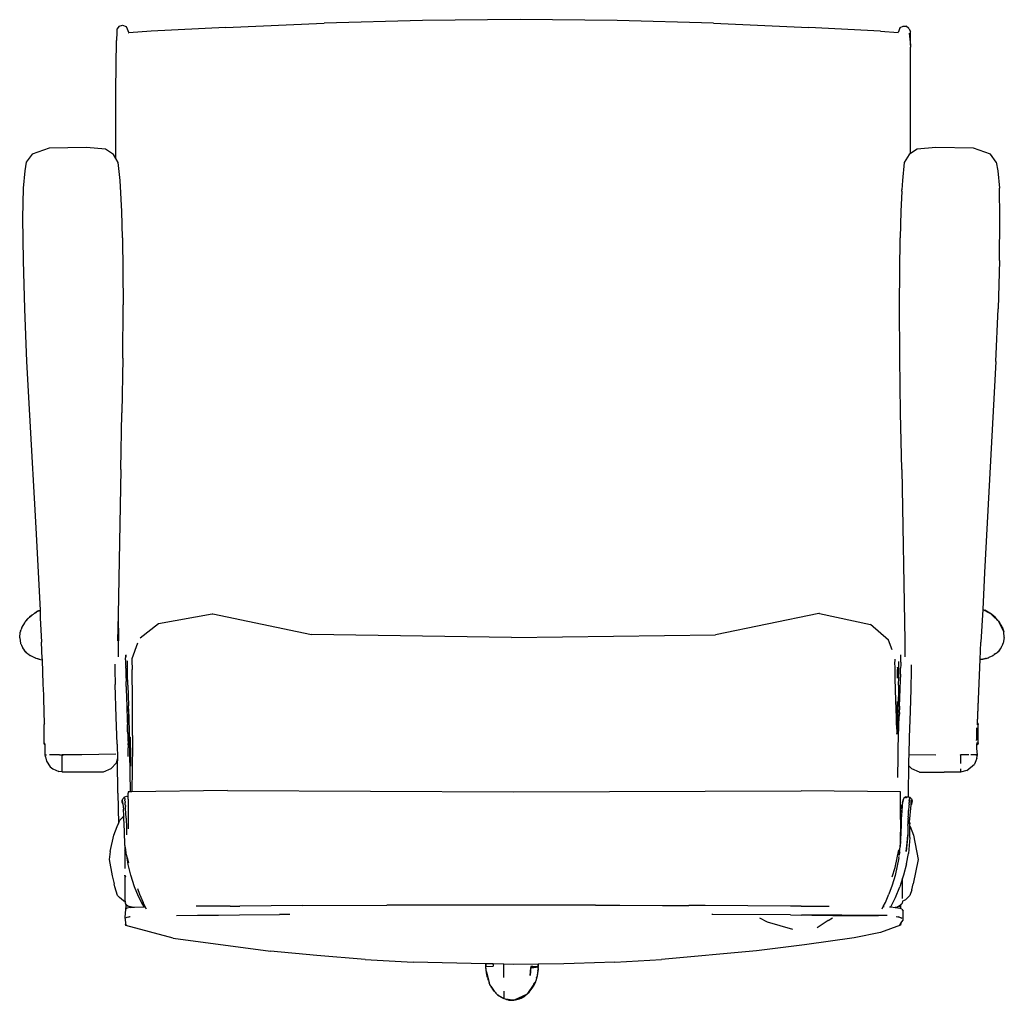
# Model space of a CAD drawing. Units: inches. Extents: x 118 to 484, y 130 to 345.
# Drawn here: x 242 to 269, y 221 to 248 of the extents above; entities that cross this region are included whole.
import ezdxf

# ---------------------------------------------------------------- set-up
doc = ezdxf.new("R2010")
doc.units = ezdxf.units.IN
doc.header["$MEASUREMENT"] = 0
doc.layers.add('Edges', color=7, linetype='Continuous')

# ---------------------------------------------------------------- blocks, each defined once
blk = doc.blocks.new('10 Seater Conference Table pl')
at = {"layer": 'Edges'}
for p, q in [((247.539, 139.156), (250.234, 139.27)), ((252.921, 139.343), (250.234, 139.27)), ((255.595, 139.367), (252.921, 139.343)), ((258.246, 139.341), (255.595, 139.367)), ((260.88, 139.267), (258.246, 139.341)), ((260.88, 139.267), (263.495, 139.155)), ((244.562, 139.023), (244.56, 138.796)), ((244.569, 139.111), (244.562, 139.023)), ((244.633, 139.185), (244.569, 139.111)), ((244.633, 139.185), (244.723, 139.212)), ((244.723, 139.212), (244.817, 139.179)), ((244.817, 139.179), (244.894, 139.011)), ((244.887, 139.011), (244.894, 139.011)), ((245.503, 139.05), (244.894, 139.011)), ((247.539, 139.156), (245.503, 139.05)), ((265.448, 139.05), (263.495, 139.155)), ((265.448, 139.05), (265.93, 139.019)), ((265.98, 139.136), (265.93, 139.019)), ((265.93, 139.019), (265.932, 139.019)), ((265.98, 139.136), (265.991, 139.156)), ((265.991, 139.156), (266.067, 139.193)), ((266.067, 139.193), (266.155, 139.185)), ((266.23, 139.128), (266.155, 139.185)), ((266.23, 139.128), (266.267, 139.047)), ((266.234, 138.994), (266.272, 138.673)), ((266.272, 138.673), (266.267, 139.047)), ((244.539, 137.433), (244.56, 138.796)), ((266.272, 138.673), (266.272, 138.614)), ((266.274, 138.6), (266.272, 138.614)), ((266.272, 138.594), (266.274, 138.6)), ((266.273, 135.702), (266.272, 138.594)), ((244.539, 135.569), (244.539, 137.433)), ((242.716, 135.851), (242.249, 135.689)), ((243.739, 135.869), (242.716, 135.851)), ((244.257, 135.823), (243.739, 135.869)), ((244.474, 135.675), (244.257, 135.823)), ((266.45, 135.823), (266.273, 135.702)), ((266.968, 135.869), (266.45, 135.823)), ((267.991, 135.851), (266.968, 135.869)), ((268.459, 135.689), (267.991, 135.851)), ((242.091, 135.473), (242.046, 135.234)), ((242.249, 135.689), (242.091, 135.473)), ((244.539, 135.569), (244.474, 135.675)), ((244.606, 135.458), (244.539, 135.569)), ((244.658, 134.971), (244.606, 135.458)), ((266.101, 135.458), (266.049, 134.971)), ((266.233, 135.675), (266.101, 135.458)), ((266.273, 135.702), (266.233, 135.675)), ((268.616, 135.473), (268.459, 135.689)), ((268.616, 135.473), (268.662, 135.234)), ((242.046, 135.234), (242.006, 134.762)), ((268.662, 135.234), (268.701, 134.762)), ((244.702, 134.117), (244.658, 134.971)), ((266.049, 134.971), (266.035, 134.714)), ((242.006, 134.762), (241.99, 133.936)), ((266.034, 134.672), (266.005, 134.117)), ((266.034, 134.672), (266.035, 134.714)), ((268.718, 133.936), (268.701, 134.762)), ((244.719, 133.402), (244.702, 134.117)), ((266.005, 134.117), (265.988, 133.402)), ((241.99, 133.936), (242.001, 132.781)), ((268.706, 132.781), (268.718, 133.936)), ((244.719, 133.402), (244.738, 131.563)), ((265.97, 131.563), (265.988, 133.402)), ((242.001, 132.781), (242.041, 131.455)), ((268.706, 132.781), (268.667, 131.455)), ((242.041, 131.455), (242.1, 130.02)), ((244.728, 130.106), (244.738, 131.563)), ((265.979, 130.106), (265.97, 131.563)), ((268.607, 130.02), (268.667, 131.455)), ((244.728, 130.106), (244.706, 128.617)), ((266.001, 128.617), (265.979, 130.106)), ((242.1, 130.02), (242.174, 128.548)), ((268.607, 130.02), (268.299, 124.241)), ((242.174, 128.548), (242.348, 125.463)), ((244.674, 127.063), (244.706, 128.617)), ((266.033, 127.063), (266.001, 128.617)), ((244.674, 127.063), (244.6, 123.087)), ((266.033, 127.063), (266.12, 122.377)), ((242.348, 125.463), (242.465, 123.214)), ((268.299, 124.241), (268.245, 123.237)), ((242.181, 123.025), (242.253, 123.085)), ((242.228, 123.069), (242.181, 123.025)), ((242.253, 123.085), (242.228, 123.069)), ((242.253, 123.085), (242.283, 123.11)), ((242.306, 123.124), (242.283, 123.11)), ((242.306, 123.124), (242.339, 123.144)), ((242.306, 123.124), (242.316, 123.133)), ((242.316, 123.133), (242.359, 123.157)), ((242.339, 123.144), (242.316, 123.133)), ((242.343, 123.146), (242.339, 123.144)), ((242.343, 123.146), (242.357, 123.154)), ((242.359, 123.157), (242.357, 123.154)), ((242.364, 123.159), (242.359, 123.157)), ((242.364, 123.159), (242.424, 123.195)), ((242.403, 123.184), (242.364, 123.159)), ((242.424, 123.195), (242.403, 123.184)), ((242.433, 123.2), (242.424, 123.195)), ((242.465, 123.204), (242.432, 123.188)), ((242.433, 123.2), (242.448, 123.206)), ((242.448, 123.206), (242.465, 123.214)), ((242.448, 123.206), (242.465, 123.213)), ((242.465, 123.214), (242.465, 123.213)), ((242.465, 123.213), (242.465, 123.204)), ((242.465, 123.204), (242.474, 123.001)), ((244.6, 123.087), (244.587, 122.377)), ((244.6, 123.087), (244.61, 122.377)), ((245.706, 122.853), (247.175, 123.115)), ((247.175, 123.115), (247.192, 123.118)), ((247.192, 123.118), (249.888, 122.545)), ((263.763, 123.128), (260.939, 122.538)), ((263.78, 123.125), (263.763, 123.128)), ((263.78, 123.125), (265.175, 122.824)), ((268.245, 123.229), (268.197, 122.341)), ((268.245, 123.237), (268.3, 123.215)), ((268.245, 123.237), (268.245, 123.233)), ((268.245, 123.233), (268.439, 123.135)), ((268.245, 123.233), (268.245, 123.229)), ((268.245, 123.229), (268.246, 123.228)), ((268.439, 123.135), (268.3, 123.215)), ((268.439, 123.135), (268.441, 123.133)), ((268.439, 123.135), (268.44, 123.134)), ((268.447, 123.13), (268.44, 123.134)), ((268.447, 123.13), (268.452, 123.126)), ((268.455, 123.123), (268.452, 123.126)), ((268.557, 123.026), (268.455, 123.123)), ((268.583, 123.021), (268.455, 123.123)), ((242.038, 122.866), (241.972, 122.75)), ((242.038, 122.866), (242.04, 122.868)), ((242.04, 122.868), (242.056, 122.89)), ((242.056, 122.89), (242.082, 122.92)), ((242.056, 122.89), (242.07, 122.909)), ((242.07, 122.909), (242.128, 122.977)), ((242.07, 122.909), (242.082, 122.92)), ((242.082, 122.92), (242.089, 122.927)), ((242.089, 122.927), (242.143, 122.991)), ((242.143, 122.991), (242.128, 122.977)), ((242.143, 122.991), (242.152, 123.002)), ((242.152, 123.002), (242.181, 123.025)), ((242.476, 123.002), (242.474, 123.001)), ((242.474, 123.001), (242.51, 122.341)), ((245.208, 122.457), (245.706, 122.853)), ((265.669, 122.394), (265.175, 122.824)), ((268.557, 123.026), (268.645, 122.948)), ((268.661, 122.933), (268.583, 123.021)), ((268.645, 122.948), (268.583, 123.021)), ((268.647, 122.946), (268.645, 122.948)), ((268.647, 122.946), (268.661, 122.933)), ((268.662, 122.932), (268.661, 122.933)), ((268.662, 122.932), (268.67, 122.925)), ((268.67, 122.925), (268.672, 122.921)), ((268.682, 122.91), (268.672, 122.921)), ((268.672, 122.921), (268.678, 122.909)), ((268.706, 122.876), (268.678, 122.909)), ((268.678, 122.909), (268.821, 122.621)), ((268.682, 122.91), (268.706, 122.876)), ((268.775, 122.756), (268.706, 122.876)), ((268.706, 122.876), (268.821, 122.621)), ((241.91, 122.455), (241.925, 122.615)), ((241.929, 122.628), (241.925, 122.615)), ((241.933, 122.64), (241.929, 122.631)), ((241.929, 122.628), (241.929, 122.631)), ((241.933, 122.64), (241.951, 122.689)), ((241.972, 122.75), (241.951, 122.69)), ((241.951, 122.69), (241.951, 122.689)), ((255.355, 122.468), (249.888, 122.545)), ((255.355, 122.468), (260.939, 122.538)), ((268.775, 122.756), (268.821, 122.621)), ((268.821, 122.621), (268.821, 122.62)), ((268.821, 122.62), (268.822, 122.618)), ((268.837, 122.465), (268.822, 122.618)), ((241.91, 122.455), (241.936, 122.3)), ((241.936, 122.3), (241.938, 122.292)), ((241.938, 122.292), (241.957, 122.255)), ((241.957, 122.255), (241.991, 122.181)), ((241.957, 122.255), (242.008, 122.16)), ((242.528, 121.883), (242.51, 122.341)), ((244.609, 122.014), (244.61, 122.377)), ((244.982, 121.891), (245.141, 122.323)), ((265.767, 122.131), (265.669, 122.394)), ((266.12, 122.377), (266.117, 122.044)), ((268.178, 121.865), (268.197, 122.341)), ((268.778, 122.245), (268.784, 122.255)), ((268.784, 122.255), (268.809, 122.309)), ((268.837, 122.465), (268.809, 122.309)), ((242.008, 122.16), (241.991, 122.181)), ((242.008, 122.16), (242.015, 122.146)), ((242.015, 122.146), (242.035, 122.125)), ((242.035, 122.125), (242.044, 122.113)), ((242.079, 122.07), (242.044, 122.113)), ((242.044, 122.113), (242.09, 122.063)), ((242.09, 122.063), (242.079, 122.07)), ((242.079, 122.07), (242.109, 122.041)), ((242.109, 122.041), (242.09, 122.063)), ((242.124, 122.029), (242.109, 122.041)), ((242.124, 122.029), (242.146, 122.014)), ((242.152, 122.006), (242.146, 122.014)), ((242.146, 122.014), (242.16, 122.004)), ((242.16, 122.004), (242.152, 122.006)), ((242.169, 121.999), (242.152, 122.006)), ((242.16, 122.004), (242.169, 121.999)), ((242.171, 121.997), (242.169, 121.999)), ((242.172, 121.997), (242.171, 121.997)), ((242.172, 121.997), (242.2, 121.974)), ((242.172, 121.997), (242.219, 121.965)), ((244.609, 121.937), (244.609, 122.014)), ((244.809, 121.989), (244.808, 121.929)), ((244.808, 121.929), (244.811, 121.986)), ((244.81, 121.995), (244.809, 121.989)), ((266, 121.994), (266.001, 121.989)), ((266.001, 121.989), (266.002, 121.969)), ((266.117, 122.044), (266.116, 121.941)), ((268.543, 121.985), (268.52, 121.975)), ((268.543, 121.985), (268.533, 121.977)), ((268.533, 121.977), (268.545, 121.983)), ((268.545, 121.985), (268.543, 121.985)), ((268.549, 121.987), (268.545, 121.985)), ((268.545, 121.985), (268.545, 121.983)), ((268.549, 121.987), (268.554, 121.993)), ((268.554, 121.993), (268.556, 121.993)), ((268.562, 121.998), (268.556, 121.993)), ((268.607, 122.029), (268.562, 121.998)), ((268.607, 122.029), (268.621, 122.037)), ((268.633, 122.047), (268.621, 122.037)), ((268.633, 122.047), (268.639, 122.054)), ((268.639, 122.054), (268.701, 122.123)), ((268.639, 122.054), (268.666, 122.078)), ((268.701, 122.123), (268.666, 122.078)), ((268.701, 122.123), (268.738, 122.164)), ((268.738, 122.164), (268.745, 122.178)), ((268.745, 122.178), (268.778, 122.245)), ((268.754, 122.19), (268.745, 122.178)), ((268.754, 122.19), (268.778, 122.245)), ((268.778, 122.245), (268.791, 122.245)), ((242.2, 121.974), (242.219, 121.965)), ((242.219, 121.965), (242.236, 121.954)), ((242.345, 121.905), (242.236, 121.954)), ((242.349, 121.903), (242.345, 121.905)), ((242.349, 121.903), (242.352, 121.902)), ((242.352, 121.902), (242.353, 121.902)), ((242.353, 121.902), (242.361, 121.9)), ((242.361, 121.9), (242.393, 121.889)), ((242.361, 121.9), (242.405, 121.889)), ((242.393, 121.889), (242.405, 121.889)), ((242.407, 121.888), (242.405, 121.889)), ((242.405, 121.889), (242.406, 121.888)), ((242.406, 121.888), (242.407, 121.888)), ((242.407, 121.888), (242.408, 121.888)), ((242.408, 121.888), (242.41, 121.886)), ((242.41, 121.886), (242.411, 121.886)), ((242.411, 121.886), (242.428, 121.878)), ((242.419, 121.885), (242.411, 121.886)), ((242.419, 121.885), (242.421, 121.885)), ((242.421, 121.885), (242.428, 121.878)), ((242.421, 121.885), (242.443, 121.879)), ((242.443, 121.879), (242.428, 121.878)), ((242.444, 121.879), (242.443, 121.879)), ((242.444, 121.879), (242.518, 121.86)), ((242.518, 121.86), (242.524, 121.86)), ((242.528, 121.883), (242.52, 121.882)), ((242.525, 121.875), (242.52, 121.877)), ((242.52, 121.876), (242.525, 121.875)), ((242.524, 121.86), (242.526, 121.859)), ((242.529, 121.876), (242.525, 121.875)), ((242.526, 121.859), (242.529, 121.858)), ((242.529, 121.876), (242.528, 121.883)), ((242.529, 121.858), (242.529, 121.876)), ((242.556, 121.192), (242.529, 121.858)), ((244.511, 121.742), (244.511, 121.584)), ((244.806, 121.855), (244.807, 121.91)), ((244.806, 121.855), (244.807, 121.719)), ((244.807, 121.91), (244.808, 121.929)), ((244.807, 121.719), (244.808, 121.67)), ((244.858, 121.754), (244.853, 121.744)), ((244.853, 121.744), (244.853, 121.742)), ((244.858, 121.754), (244.862, 121.833)), ((244.859, 121.552), (244.858, 121.754)), ((244.978, 121.881), (244.982, 121.891)), ((244.978, 121.881), (244.978, 121.879)), ((244.978, 121.879), (244.98, 121.772)), ((244.98, 121.772), (244.982, 121.656)), ((265.847, 121.772), (265.848, 121.836)), ((265.848, 121.644), (265.847, 121.772)), ((265.848, 121.836), (265.851, 121.874)), ((265.951, 121.799), (265.947, 121.815)), ((265.95, 121.578), (265.951, 121.799)), ((266.003, 121.719), (266.001, 121.625)), ((266.003, 121.954), (266.002, 121.969)), ((266.004, 121.793), (266.003, 121.954)), ((266.004, 121.793), (266.003, 121.719)), ((266.299, 121.584), (266.299, 121.716)), ((268.107, 120.126), (268.178, 121.865)), ((268.226, 121.869), (268.178, 121.865)), ((268.229, 121.869), (268.226, 121.869)), ((268.232, 121.87), (268.229, 121.869)), ((268.246, 121.873), (268.232, 121.87)), ((268.343, 121.894), (268.246, 121.873)), ((268.246, 121.873), (268.32, 121.892)), ((268.32, 121.892), (268.391, 121.91)), ((268.343, 121.894), (268.32, 121.892)), ((268.343, 121.894), (268.391, 121.91)), ((268.395, 121.911), (268.391, 121.91)), ((268.395, 121.911), (268.4, 121.914)), ((268.4, 121.914), (268.402, 121.915)), ((268.402, 121.915), (268.404, 121.916)), ((268.404, 121.916), (268.409, 121.917)), ((268.42, 121.925), (268.409, 121.917)), ((268.42, 121.925), (268.532, 121.977)), ((268.42, 121.925), (268.516, 121.966)), ((268.532, 121.977), (268.516, 121.966)), ((268.533, 121.977), (268.532, 121.977)), ((244.511, 121.584), (244.519, 121.18)), ((244.808, 121.631), (244.808, 121.67)), ((244.808, 121.631), (244.813, 121.432)), ((244.86, 121.477), (244.859, 121.552)), ((244.866, 121.161), (244.86, 121.477)), ((244.982, 121.656), (244.983, 121.595)), ((244.991, 120.743), (244.983, 121.595)), ((265.849, 121.478), (265.848, 121.644)), ((265.851, 121.343), (265.849, 121.478)), ((265.917, 121.644), (265.918, 121.651)), ((265.917, 121.644), (265.918, 121.592)), ((265.917, 121.355), (265.918, 121.501)), ((265.918, 121.651), (265.918, 121.657)), ((265.918, 121.501), (265.918, 121.592)), ((265.949, 121.383), (265.95, 121.578)), ((265.998, 121.46), (266, 121.536)), ((265.998, 121.46), (265.998, 121.428)), ((266, 121.536), (266.001, 121.625)), ((266.288, 121.058), (266.299, 121.584)), ((242.568, 120.895), (242.556, 121.192)), ((244.547, 120.289), (244.519, 121.18)), ((244.812, 121.431), (244.813, 121.432)), ((244.812, 121.431), (244.812, 121.428)), ((244.812, 121.428), (244.817, 121.26)), ((244.819, 121.19), (244.817, 121.26)), ((244.82, 121.131), (244.819, 121.19)), ((265.868, 120.743), (265.851, 121.343)), ((265.944, 121.161), (265.949, 121.383)), ((265.988, 121.054), (265.995, 121.313)), ((265.995, 121.313), (265.997, 121.385)), ((265.998, 121.428), (265.997, 121.385)), ((244.82, 121.131), (244.822, 121.054)), ((244.822, 121.054), (244.837, 120.586)), ((244.866, 121.161), (244.883, 120.598)), ((265.942, 120.983), (265.902, 119.906)), ((265.944, 121.161), (265.942, 120.983)), ((265.973, 120.586), (265.988, 121.054)), ((266.269, 120.456), (266.288, 121.058)), ((242.572, 120.789), (242.568, 120.895)), ((242.591, 120.103), (242.572, 120.789)), ((244.998, 119.783), (244.991, 120.743)), ((265.884, 120.277), (265.868, 120.743)), ((265.906, 120.714), (265.893, 120.103)), ((268.107, 120.126), (268.127, 120.789)), ((244.837, 120.586), (244.852, 120.19)), ((244.916, 119.611), (244.883, 120.598)), ((244.883, 120.517), (244.916, 119.611)), ((265.967, 120.418), (265.963, 120.311)), ((265.967, 120.418), (265.969, 120.493)), ((265.973, 120.586), (265.969, 120.493)), ((266.242, 119.73), (266.269, 120.456)), ((242.591, 120.103), (242.582, 120.089)), ((242.593, 120.105), (242.591, 120.103)), ((244.574, 119.553), (244.547, 120.289)), ((244.852, 120.188), (244.852, 120.19)), ((244.852, 120.188), (244.855, 120.083)), ((265.892, 120.07), (265.884, 120.277)), ((265.892, 120.07), (265.893, 120.103)), ((265.953, 120.05), (265.963, 120.307)), ((265.963, 120.307), (265.963, 120.311)), ((268.106, 120.077), (268.107, 120.126)), ((268.11, 120.124), (268.107, 120.126)), ((268.121, 120.108), (268.11, 120.124)), ((268.119, 120.104), (268.125, 120.089)), ((268.125, 120.089), (268.121, 120.108)), ((242.582, 119.586), (242.582, 120.089)), ((244.855, 120.083), (244.856, 120.082)), ((244.857, 120.05), (244.855, 120.083)), ((244.862, 119.904), (244.857, 120.05)), ((244.864, 119.846), (244.862, 119.904)), ((244.864, 119.844), (244.864, 119.846)), ((244.864, 119.844), (244.87, 119.679)), ((265.892, 120.07), (265.9, 119.843)), ((265.902, 119.906), (265.9, 119.843)), ((265.902, 119.81), (265.9, 119.843)), ((265.935, 119.452), (265.953, 120.05)), ((268.075, 119.997), (268.075, 119.68)), ((268.106, 120.075), (268.106, 120.077)), ((268.125, 119.586), (268.125, 120.089)), ((242.582, 119.568), (242.582, 119.586)), ((242.582, 119.586), (242.586, 119.567)), ((242.582, 119.568), (242.586, 119.549)), ((242.593, 119.542), (242.582, 119.568)), ((242.593, 119.542), (242.586, 119.567)), ((242.587, 119.567), (242.593, 119.542)), ((242.606, 119.53), (242.605, 119.557)), ((244.87, 119.679), (244.872, 119.571)), ((244.872, 119.569), (244.872, 119.571)), ((244.873, 119.529), (244.872, 119.569)), ((244.926, 119.312), (244.916, 119.611)), ((244.935, 119.745), (244.944, 119.168)), ((244.944, 119.356), (244.935, 119.745)), ((244.998, 119.783), (244.997, 119.524)), ((266.231, 119.271), (266.242, 119.73)), ((268.075, 119.68), (268.074, 119.665)), ((268.075, 119.647), (268.074, 119.665)), ((268.089, 119.538), (268.091, 119.596)), ((268.089, 119.538), (268.125, 119.586)), ((268.125, 119.568), (268.089, 119.532)), ((268.121, 119.549), (268.125, 119.568)), ((268.125, 119.586), (268.125, 119.568)), ((242.586, 119.549), (242.593, 119.542)), ((242.594, 119.54), (242.593, 119.542)), ((242.597, 119.533), (242.594, 119.54)), ((242.594, 119.54), (242.606, 119.53)), ((242.606, 119.53), (242.597, 119.533)), ((242.608, 119.255), (242.606, 119.53)), ((244.574, 119.553), (244.582, 119.146)), ((244.873, 119.529), (244.875, 119.452)), ((244.879, 119.213), (244.875, 119.452)), ((244.942, 118.244), (244.926, 119.312)), ((244.944, 119.168), (244.944, 119.356)), ((244.997, 119.524), (244.978, 118.244)), ((265.931, 119.213), (265.935, 119.452)), ((268.086, 119.432), (268.089, 119.528)), ((268.099, 119.255), (268.086, 119.432)), ((268.089, 119.528), (268.121, 119.549)), ((268.089, 119.532), (268.089, 119.538)), ((268.089, 119.528), (268.089, 119.532)), ((242.619, 119.204), (242.608, 119.255)), ((242.608, 119.255), (242.622, 119.255)), ((242.619, 119.204), (242.647, 119.082)), ((242.622, 119.255), (242.646, 119.255)), ((242.647, 119.082), (242.747, 118.931)), ((242.989, 119.255), (242.727, 119.255)), ((243.002, 119.255), (242.989, 119.255)), ((243.002, 119.255), (243.069, 119.255)), ((243.069, 119.255), (243.069, 119.248)), ((243.101, 119.255), (243.069, 119.255)), ((243.069, 119.248), (243.102, 119.247)), ((243.069, 119.248), (243.069, 119.246)), ((243.102, 119.247), (243.069, 119.246)), ((243.069, 118.795), (243.069, 119.246)), ((243.613, 119.256), (243.101, 119.255)), ((243.102, 119.247), (243.101, 119.255)), ((243.613, 119.256), (243.102, 119.247)), ((244.536, 119.272), (243.613, 119.256)), ((244.553, 119.038), (244.403, 118.872)), ((244.553, 119.038), (244.582, 119.146)), ((244.582, 119.146), (244.583, 119.094)), ((244.596, 118.206), (244.583, 119.094)), ((244.944, 119.168), (244.944, 118.949)), ((265.923, 118.634), (265.931, 119.213)), ((266.225, 118.959), (266.227, 119.094)), ((266.227, 119.094), (266.231, 119.271)), ((266.231, 119.271), (266.966, 119.258)), ((267.638, 119.251), (267.638, 119.255)), ((267.862, 119.255), (267.638, 119.255)), ((267.645, 119.247), (267.638, 119.246)), ((267.638, 119.246), (267.638, 119.018)), ((267.98, 119.255), (267.925, 119.255)), ((268.061, 119.255), (267.98, 119.255)), ((268.06, 119.096), (268.017, 119.003)), ((268.06, 119.254), (268.085, 119.255)), ((268.088, 119.168), (268.06, 119.096)), ((268.085, 119.255), (268.061, 119.255)), ((268.085, 119.255), (268.099, 119.255)), ((268.088, 119.168), (268.099, 119.255)), ((242.747, 118.931), (242.815, 118.874)), ((242.815, 118.874), (242.979, 118.798)), ((243.069, 118.795), (242.979, 118.798)), ((243.069, 118.795), (243.069, 118.784)), ((244.188, 118.788), (243.069, 118.784)), ((244.403, 118.872), (244.188, 118.788)), ((266.215, 118.206), (266.225, 118.959)), ((266.304, 118.872), (266.225, 118.959)), ((266.52, 118.788), (266.304, 118.872)), ((266.52, 118.788), (267.194, 118.783)), ((267.638, 118.784), (267.194, 118.783)), ((267.638, 118.873), (267.638, 118.784)), ((267.814, 118.829), (267.638, 118.784)), ((267.814, 118.829), (268.017, 119.003)), ((244.876, 118.243), (244.875, 118.206)), ((244.942, 118.244), (244.876, 118.243)), ((244.978, 118.244), (244.942, 118.244)), ((247.597, 118.278), (244.978, 118.244)), ((247.597, 118.278), (255.417, 118.246)), ((255.417, 118.246), (263.278, 118.272)), ((265.996, 118.243), (263.278, 118.272)), ((265.996, 117.781), (265.996, 118.243)), ((244.596, 118.206), (244.609, 117.383)), ((244.715, 118.008), (244.727, 118.053)), ((244.716, 117.954), (244.715, 118.008)), ((244.715, 118.008), (244.728, 117.905)), ((244.716, 117.954), (244.728, 117.905)), ((244.727, 118.053), (244.767, 118.094)), ((244.771, 118.103), (244.767, 118.094)), ((244.767, 118.094), (244.777, 118.071)), ((244.771, 118.103), (244.826, 118.123)), ((244.777, 118.071), (244.771, 118.103)), ((244.777, 118.069), (244.777, 118.071)), ((244.777, 118.069), (244.781, 118.062)), ((244.781, 118.062), (244.784, 118.03)), ((244.786, 118.023), (244.784, 118.03)), ((244.788, 118), (244.786, 118.023)), ((244.788, 118), (244.79, 117.981)), ((244.79, 117.981), (244.792, 117.955)), ((244.795, 117.928), (244.792, 117.955)), ((244.826, 118.123), (244.875, 118.108)), ((244.875, 118.046), (244.873, 117.234)), ((244.875, 118.108), (244.875, 118.206)), ((244.875, 118.046), (244.875, 118.108)), ((266.05, 117.948), (266.046, 117.898)), ((266.073, 118.024), (266.05, 117.948)), ((266.05, 117.948), (266.068, 118.02)), ((266.068, 118.02), (266.073, 118.024)), ((266.086, 118.068), (266.073, 118.024)), ((266.144, 118.106), (266.086, 118.068)), ((266.196, 118.109), (266.13, 118.073)), ((266.144, 118.106), (266.205, 118.113)), ((266.198, 118.109), (266.196, 118.109)), ((266.198, 118.109), (266.205, 118.113)), ((266.205, 118.113), (266.213, 118.112)), ((266.213, 118.112), (266.215, 118.206)), ((266.213, 118.112), (266.256, 118.103)), ((266.213, 118.108), (266.213, 118.112)), ((266.232, 117.928), (266.235, 117.954)), ((266.237, 117.981), (266.235, 117.954)), ((266.239, 118), (266.237, 117.981)), ((266.239, 118), (266.241, 118.023)), ((266.241, 118.023), (266.242, 118.029)), ((266.242, 118.029), (266.256, 118.103)), ((266.246, 118.062), (266.242, 118.029)), ((266.256, 118.103), (266.246, 118.062)), ((266.3, 118.053), (266.256, 118.103)), ((266.29, 117.934), (266.286, 118.021)), ((266.302, 117.94), (266.293, 117.936)), ((266.311, 117.954), (266.297, 117.896)), ((266.3, 118.053), (266.316, 118)), ((266.316, 118), (266.311, 117.954)), ((244.728, 117.905), (244.744, 117.771)), ((244.755, 117.587), (244.744, 117.771)), ((244.797, 117.894), (244.795, 117.928)), ((244.797, 117.894), (244.8, 117.864)), ((244.8, 117.864), (244.801, 117.843)), ((244.805, 117.793), (244.801, 117.843)), ((244.819, 117.521), (244.805, 117.793)), ((266.028, 117.854), (265.996, 117.781)), ((265.996, 117.781), (265.996, 117.779)), ((265.998, 117.74), (265.996, 117.779)), ((265.998, 117.74), (265.996, 117.74)), ((265.996, 117.717), (265.998, 117.74)), ((265.996, 117.717), (266.005, 117.707)), ((265.996, 117.707), (265.996, 117.717)), ((265.996, 117.707), (266.002, 117.701)), ((265.996, 117.497), (265.996, 117.707)), ((266.03, 117.693), (265.998, 117.74)), ((266.03, 117.693), (266.026, 117.639)), ((266.028, 117.854), (266.041, 117.884)), ((266.046, 117.898), (266.03, 117.693)), ((266.041, 117.884), (266.043, 117.896)), ((266.043, 117.896), (266.046, 117.898)), ((266.213, 117.621), (266.22, 117.733)), ((266.227, 117.864), (266.22, 117.733)), ((266.231, 117.909), (266.227, 117.864)), ((266.231, 117.909), (266.232, 117.928)), ((266.248, 117.415), (266.292, 117.887)), ((266.29, 117.934), (266.293, 117.934)), ((266.291, 117.92), (266.29, 117.934)), ((266.291, 117.92), (266.293, 117.934)), ((266.292, 117.887), (266.291, 117.92)), ((266.296, 117.895), (266.292, 117.887)), ((266.293, 117.934), (266.293, 117.936)), ((266.297, 117.896), (266.296, 117.895)), ((244.609, 117.383), (244.651, 117.47)), ((244.651, 117.47), (244.709, 117.537)), ((244.755, 117.587), (244.709, 117.537)), ((244.758, 117.53), (244.755, 117.587)), ((244.772, 117.167), (244.758, 117.53)), ((244.819, 117.521), (244.828, 117.25)), ((265.996, 117.497), (266.019, 117.473)), ((265.996, 117.497), (265.996, 117.488)), ((266.01, 117.469), (265.996, 117.488)), ((265.996, 117.488), (265.996, 117.146)), ((266.01, 117.469), (266.018, 117.456)), ((266.01, 117.469), (266.018, 117.45)), ((266.018, 117.45), (266.012, 117.331)), ((266.019, 117.473), (266.018, 117.456)), ((266.018, 117.456), (266.018, 117.45)), ((266.026, 117.639), (266.019, 117.473)), ((266.204, 117.399), (266.206, 117.457)), ((266.207, 117.487), (266.206, 117.458)), ((266.206, 117.457), (266.206, 117.458)), ((266.207, 117.487), (266.208, 117.521)), ((266.211, 117.56), (266.208, 117.521)), ((266.211, 117.56), (266.213, 117.621)), ((266.243, 117.362), (266.248, 117.415)), ((266.248, 117.415), (266.251, 117.375)), ((244.486, 117.064), (244.571, 117.301)), ((244.571, 117.301), (244.609, 117.383)), ((244.787, 116.782), (244.772, 117.167)), ((244.828, 117.25), (244.831, 117.074)), ((265.994, 116.838), (265.996, 117.146)), ((266.012, 117.331), (265.997, 116.936)), ((266.199, 117.25), (266.196, 117.074)), ((266.202, 117.321), (266.199, 117.25)), ((266.202, 117.321), (266.204, 117.399)), ((266.249, 117.338), (266.243, 117.35)), ((266.251, 117.334), (266.251, 117.375)), ((266.266, 117.301), (266.251, 117.334)), ((266.252, 116.995), (266.251, 117.334)), ((266.266, 117.301), (266.351, 117.064)), ((244.385, 116.617), (244.486, 117.064)), ((265.997, 116.912), (265.994, 116.838)), ((265.997, 116.913), (265.997, 116.936)), ((265.997, 116.913), (265.997, 116.912)), ((266.196, 117.074), (266.155, 116.617)), ((266.184, 116.854), (266.196, 117.074)), ((266.252, 116.995), (266.213, 116.556)), ((266.351, 117.064), (266.485, 116.399)), ((244.385, 116.617), (244.352, 116.399)), ((244.787, 116.782), (244.787, 116.779)), ((244.787, 116.779), (244.797, 116.698)), ((244.787, 116.779), (244.787, 116.654)), ((244.794, 116.695), (244.787, 116.654)), ((244.787, 116.654), (244.799, 116.685)), ((244.787, 116.654), (244.787, 116.561)), ((244.797, 116.698), (244.794, 116.695)), ((244.797, 116.698), (244.799, 116.685)), ((244.799, 116.685), (244.814, 116.556)), ((265.848, 116.178), (265.955, 116.663)), ((265.962, 116.51), (265.985, 116.748)), ((265.962, 116.51), (265.992, 116.616)), ((265.985, 116.748), (265.994, 116.838)), ((265.993, 116.803), (265.985, 116.748)), ((265.994, 116.838), (265.993, 116.803)), ((266.155, 116.617), (266.184, 116.854)), ((244.352, 116.399), (244.435, 115.946)), ((244.787, 116.561), (244.8, 116.543)), ((244.787, 116.561), (244.787, 116.153)), ((244.814, 116.556), (244.848, 116.437)), ((244.877, 116.256), (244.848, 116.437)), ((244.848, 116.437), (244.886, 116.303)), ((265.955, 116.441), (265.848, 115.955)), ((265.955, 116.441), (265.959, 116.474)), ((265.961, 116.505), (265.962, 116.51)), ((266.16, 116.278), (266.213, 116.556)), ((266.485, 116.399), (266.347, 115.725)), ((244.95, 115.964), (244.877, 116.256)), ((265.772, 115.918), (265.848, 116.178)), ((266.16, 116.278), (266.077, 115.964)), ((244.435, 115.946), (244.49, 115.725)), ((244.794, 115.918), (244.787, 115.962)), ((244.787, 115.962), (244.8, 115.921)), ((244.787, 115.962), (244.787, 115.268)), ((244.794, 115.918), (244.8, 115.913)), ((244.8, 115.903), (244.794, 115.918)), ((244.8, 115.911), (244.8, 115.913)), ((245.05, 115.651), (244.95, 115.964)), ((265.848, 115.955), (265.772, 115.695)), ((266.052, 115.885), (265.977, 115.651)), ((266.077, 115.964), (266.052, 115.885)), ((266.052, 115.326), (266.052, 115.885)), ((244.51, 115.649), (244.49, 115.725)), ((244.588, 115.411), (244.51, 115.649)), ((245.161, 115.387), (245.05, 115.651)), ((245.131, 115.601), (245.186, 115.445)), ((265.772, 115.695), (265.682, 115.445)), ((265.858, 115.36), (265.977, 115.651)), ((266.308, 115.561), (266.25, 115.411)), ((266.308, 115.561), (266.347, 115.725)), ((244.639, 115.352), (244.588, 115.411)), ((244.751, 115.266), (244.639, 115.352)), ((244.751, 115.266), (244.787, 115.26)), ((244.787, 115.26), (244.787, 115.268)), ((244.787, 115.268), (244.8, 115.228)), ((244.8, 115.249), (244.787, 115.268)), ((244.787, 115.26), (244.787, 115.252)), ((244.79, 115.243), (244.787, 115.252)), ((245.275, 115.156), (245.161, 115.387)), ((245.186, 115.445), (245.286, 115.221)), ((265.583, 115.221), (265.682, 115.445)), ((265.73, 115.096), (265.858, 115.36)), ((266.052, 115.258), (266.041, 115.193)), ((266.097, 115.272), (266.052, 115.258)), ((266.137, 115.294), (266.097, 115.272)), ((266.198, 115.352), (266.137, 115.294)), ((266.25, 115.411), (266.198, 115.352)), ((244.804, 115.039), (244.783, 114.806)), ((244.8, 115.215), (244.79, 115.243)), ((244.8, 115.192), (244.79, 115.243)), ((244.8, 115.192), (244.812, 115.174)), ((244.804, 115.039), (244.812, 115.043)), ((244.812, 115.167), (244.812, 115.174)), ((244.832, 115.146), (244.812, 115.174)), ((244.812, 115.167), (244.812, 115.077)), ((244.812, 115.043), (244.812, 115.077)), ((244.812, 115.043), (244.853, 115.063)), ((244.832, 115.146), (244.855, 115.13)), ((244.832, 115.144), (244.832, 115.146)), ((244.855, 115.13), (244.832, 115.144)), ((244.934, 115.082), (244.853, 115.063)), ((244.855, 115.13), (244.879, 115.114)), ((244.908, 115.107), (244.879, 115.114)), ((244.934, 115.098), (244.908, 115.107)), ((244.988, 115.088), (244.908, 115.107)), ((244.934, 115.098), (244.938, 115.098)), ((244.934, 115.082), (244.974, 115.087)), ((244.974, 115.087), (244.938, 115.098)), ((244.974, 115.087), (244.988, 115.088)), ((244.988, 115.088), (245.052, 115.095)), ((245.052, 115.095), (245.301, 115.101)), ((245.301, 115.101), (245.275, 115.156)), ((245.344, 115.102), (245.286, 115.221)), ((245.301, 115.101), (245.344, 115.102)), ((245.375, 115.039), (245.344, 115.102)), ((247.345, 115.118), (246.74, 115.115)), ((247.668, 115.12), (247.345, 115.118)), ((247.668, 115.12), (247.92, 115.122)), ((247.92, 115.122), (247.927, 115.122)), ((249.647, 115.133), (247.927, 115.122)), ((249.647, 115.133), (251.949, 115.143)), ((251.95, 115.142), (251.949, 115.143)), ((251.949, 115.142), (251.95, 115.142)), ((253.099, 115.147), (251.95, 115.142)), ((255.403, 115.149), (253.099, 115.147)), ((257.155, 115.148), (255.403, 115.149)), ((257.658, 115.146), (257.155, 115.148)), ((257.658, 115.146), (258.322, 115.145)), ((258.322, 115.145), (259.489, 115.141)), ((259.489, 115.141), (260.176, 115.137)), ((260.176, 115.137), (260.208, 115.137)), ((260.657, 115.135), (260.208, 115.137)), ((261.822, 115.128), (260.657, 115.135)), ((262.991, 115.122), (261.822, 115.128)), ((262.996, 115.12), (262.991, 115.122)), ((263.269, 115.118), (262.996, 115.12)), ((263.279, 115.118), (263.269, 115.118)), ((263.279, 115.118), (263.572, 115.116)), ((263.572, 115.116), (264.046, 115.114)), ((265.495, 115.043), (265.526, 115.106)), ((265.526, 115.106), (265.583, 115.221)), ((265.526, 115.106), (265.55, 115.106)), ((265.695, 115.099), (265.73, 115.096)), ((265.73, 115.096), (265.856, 115.083)), ((265.913, 115.094), (265.856, 115.083)), ((265.856, 115.083), (265.877, 115.081)), ((265.877, 115.081), (265.974, 115.06)), ((265.913, 115.094), (265.918, 115.098)), ((265.918, 115.098), (265.962, 115.129)), ((265.966, 115.113), (265.918, 115.098)), ((265.957, 115.128), (265.962, 115.129)), ((265.962, 115.129), (265.997, 115.158)), ((265.962, 115.129), (265.966, 115.135)), ((265.997, 115.139), (265.966, 115.113)), ((265.997, 115.051), (265.974, 115.06)), ((265.997, 115.159), (266.017, 115.174)), ((265.997, 115.159), (265.997, 115.158)), ((266.01, 115.15), (265.997, 115.139)), ((265.997, 115.139), (265.997, 115.051)), ((266.035, 115.036), (265.997, 115.051)), ((266.026, 115.181), (266.01, 115.15)), ((266.017, 115.174), (266.018, 115.175)), ((266.026, 115.181), (266.018, 115.175)), ((266.026, 115.181), (266.041, 115.193)), ((266.035, 115.036), (266.073, 114.983)), ((266.073, 114.74), (266.073, 114.983)), ((244.783, 114.806), (244.806, 114.673)), ((244.804, 114.797), (244.853, 114.821)), ((244.853, 114.821), (244.934, 114.84)), ((244.899, 114.828), (244.882, 114.822)), ((244.899, 114.828), (244.934, 114.84)), ((246.197, 114.865), (246.774, 114.868)), ((246.774, 114.868), (247.345, 114.875)), ((247.345, 114.875), (247.92, 114.88)), ((247.92, 114.88), (249.019, 114.886)), ((249.3, 114.888), (249.019, 114.886)), ((260.866, 114.891), (260.835, 114.892)), ((262.991, 114.879), (260.866, 114.891)), ((262.361, 114.684), (262.152, 114.791)), ((262.991, 114.879), (263.29, 114.875)), ((263.572, 114.873), (263.29, 114.875)), ((264.394, 114.869), (263.572, 114.873)), ((263.572, 114.873), (264.145, 114.865)), ((264.023, 114.722), (263.722, 114.526)), ((264.023, 114.722), (264.134, 114.801)), ((264.145, 114.865), (264.387, 114.865)), ((264.387, 114.865), (265.398, 114.863)), ((265.398, 114.863), (264.394, 114.869)), ((265.398, 114.863), (265.399, 114.864)), ((265.631, 114.863), (265.398, 114.863)), ((265.877, 114.839), (265.974, 114.817)), ((266.035, 114.793), (265.931, 114.823)), ((265.974, 114.817), (266.035, 114.793)), ((266.003, 114.651), (266.073, 114.74)), ((244.806, 114.673), (244.806, 114.63)), ((244.806, 114.673), (244.809, 114.658)), ((244.81, 114.594), (244.806, 114.63)), ((244.825, 114.599), (244.809, 114.658)), ((246.111, 114.243), (244.81, 114.594)), ((263.053, 114.483), (262.361, 114.684)), ((265.997, 114.597), (265.455, 114.397)), ((265.997, 114.643), (265.972, 114.595)), ((265.997, 114.643), (266.003, 114.651)), ((266.003, 114.641), (265.997, 114.597)), ((266.003, 114.651), (266.003, 114.641)), ((246.111, 114.243), (248.765, 113.892)), ((264.728, 114.254), (263.375, 114.06)), ((265.455, 114.397), (264.728, 114.254)), ((263.375, 114.06), (262.057, 113.896)), ((250.039, 113.765), (248.765, 113.892)), ((251.353, 113.661), (250.039, 113.765)), ((251.353, 113.661), (252.666, 113.587)), ((258.184, 113.589), (259.464, 113.663)), ((262.057, 113.896), (259.464, 113.663)), ((254.659, 113.541), (252.666, 113.587)), ((254.659, 113.541), (254.661, 113.466)), ((254.858, 113.537), (254.659, 113.541)), ((254.659, 113.541), (254.661, 113.466)), ((254.661, 113.466), (254.659, 113.541)), ((254.661, 113.466), (254.86, 113.473)), ((254.668, 113.339), (254.661, 113.466)), ((254.674, 113.319), (254.661, 113.466)), ((254.859, 113.512), (254.853, 113.502)), ((254.858, 113.537), (254.859, 113.512)), ((255.15, 113.53), (254.858, 113.537)), ((254.859, 113.512), (254.86, 113.473)), ((255.402, 113.524), (255.15, 113.53)), ((255.15, 113.171), (255.15, 113.53)), ((256.093, 113.532), (255.402, 113.524)), ((255.892, 113.467), (255.867, 113.22)), ((255.867, 113.22), (255.892, 113.442)), ((255.893, 113.468), (255.892, 113.467)), ((255.892, 113.442), (255.958, 113.443)), ((255.94, 113.466), (255.893, 113.468)), ((255.894, 113.524), (255.898, 113.519)), ((255.94, 113.466), (255.958, 113.443)), ((256.033, 113.461), (255.94, 113.466)), ((255.958, 113.443), (255.966, 113.444)), ((255.966, 113.444), (256.033, 113.449)), ((256.077, 113.462), (256.033, 113.461)), ((256.033, 113.449), (256.075, 113.456)), ((256.075, 113.456), (256.087, 113.461)), ((256.09, 113.463), (256.077, 113.462)), ((256.082, 113.351), (256.088, 113.387)), ((256.087, 113.371), (256.084, 113.352)), ((256.087, 113.461), (256.09, 113.463)), ((256.088, 113.387), (256.087, 113.371)), ((256.088, 113.443), (256.091, 113.459)), ((256.088, 113.443), (256.088, 113.428)), ((256.089, 113.398), (256.088, 113.391)), ((256.088, 113.391), (256.088, 113.387)), ((256.09, 113.413), (256.089, 113.398)), ((256.09, 113.463), (256.091, 113.464)), ((256.09, 113.413), (256.091, 113.459)), ((256.091, 113.521), (256.093, 113.532)), ((256.091, 113.466), (256.093, 113.532)), ((256.093, 113.532), (256.091, 113.466)), ((256.093, 113.532), (256.091, 113.466)), ((256.091, 113.494), (256.091, 113.521)), ((256.091, 113.469), (256.091, 113.494)), ((256.091, 113.469), (256.091, 113.466)), ((256.091, 113.464), (256.091, 113.466)), ((256.091, 113.463), (256.091, 113.465)), ((256.091, 113.463), (256.091, 113.464)), ((256.091, 113.461), (256.091, 113.463)), ((256.091, 113.459), (256.091, 113.461)), ((256.794, 113.541), (256.093, 113.532)), ((257.077, 113.551), (256.794, 113.541)), ((258.184, 113.589), (257.077, 113.551)), ((254.668, 113.339), (254.67, 113.332)), ((254.67, 113.332), (254.67, 113.328)), ((254.67, 113.328), (254.671, 113.316)), ((254.67, 113.328), (254.674, 113.319)), ((254.671, 113.316), (254.676, 113.292)), ((254.676, 113.292), (254.674, 113.319)), ((254.674, 113.319), (254.745, 113.035)), ((254.676, 113.292), (254.677, 113.275)), ((254.687, 113.237), (254.677, 113.275)), ((254.687, 113.234), (254.687, 113.237)), ((254.69, 113.209), (254.687, 113.234)), ((254.687, 113.234), (254.697, 113.186)), ((254.697, 113.186), (254.69, 113.209)), ((254.697, 113.184), (254.697, 113.186)), ((254.7, 113.167), (254.697, 113.184)), ((254.7, 113.167), (254.708, 113.145)), ((254.708, 113.145), (254.709, 113.141)), ((254.709, 113.141), (254.711, 113.137)), ((254.711, 113.137), (254.712, 113.133)), ((254.712, 113.133), (254.711, 113.126)), ((254.711, 113.126), (254.718, 113.116)), ((254.718, 113.116), (254.712, 113.133)), ((254.718, 113.116), (254.717, 113.114)), ((254.717, 113.114), (254.719, 113.112)), ((254.719, 113.112), (254.718, 113.111)), ((254.718, 113.111), (254.72, 113.107)), ((254.727, 113.082), (254.72, 113.107)), ((256.032, 113.098), (256.029, 113.09)), ((256.035, 113.107), (256.032, 113.1)), ((256.032, 113.1), (256.032, 113.098)), ((256.039, 113.123), (256.035, 113.11)), ((256.035, 113.11), (256.035, 113.107)), ((256.039, 113.123), (256.04, 113.126)), ((256.04, 113.126), (256.041, 113.13)), ((256.042, 113.134), (256.041, 113.13)), ((256.056, 113.182), (256.042, 113.134)), ((256.044, 113.155), (256.045, 113.159)), ((256.045, 113.159), (256.046, 113.163)), ((256.046, 113.163), (256.05, 113.171)), ((256.059, 113.209), (256.05, 113.171)), ((256.05, 113.171), (256.056, 113.182)), ((256.057, 113.188), (256.056, 113.182)), ((256.057, 113.188), (256.058, 113.192)), ((256.06, 113.199), (256.058, 113.193)), ((256.058, 113.192), (256.058, 113.193)), ((256.063, 113.224), (256.059, 113.209)), ((256.062, 113.208), (256.06, 113.199)), ((256.063, 113.224), (256.062, 113.208)), ((256.064, 113.229), (256.063, 113.224)), ((256.065, 113.235), (256.064, 113.229)), ((256.07, 113.247), (256.065, 113.235)), ((256.07, 113.247), (256.072, 113.258)), ((256.073, 113.265), (256.072, 113.262)), ((256.072, 113.262), (256.072, 113.258)), ((256.074, 113.271), (256.073, 113.265)), ((256.076, 113.28), (256.074, 113.271)), ((256.076, 113.28), (256.079, 113.31)), ((256.08, 113.328), (256.078, 113.313)), ((256.079, 113.31), (256.078, 113.313)), ((256.081, 113.341), (256.08, 113.328)), ((256.081, 113.345), (256.082, 113.346)), ((256.082, 113.343), (256.081, 113.345)), ((256.081, 113.341), (256.082, 113.343)), ((256.084, 113.352), (256.082, 113.351)), ((256.082, 113.349), (256.082, 113.351)), ((256.082, 113.346), (256.082, 113.349)), ((254.727, 113.082), (254.745, 113.035)), ((254.745, 113.035), (254.747, 113.029)), ((254.748, 113.027), (254.747, 113.029)), ((254.748, 113.027), (254.751, 113.019)), ((254.771, 112.978), (254.751, 113.019)), ((254.779, 112.959), (254.771, 112.978)), ((254.789, 112.944), (254.771, 112.978)), ((254.779, 112.959), (254.789, 112.944)), ((254.795, 112.931), (254.789, 112.944)), ((254.795, 112.931), (254.827, 112.877)), ((254.811, 112.9), (254.795, 112.931)), ((254.813, 112.896), (254.811, 112.9)), ((254.814, 112.894), (254.813, 112.896)), ((254.827, 112.877), (254.814, 112.894)), ((254.829, 112.873), (254.827, 112.877)), ((254.887, 112.791), (254.829, 112.873)), ((254.829, 112.873), (254.847, 112.844)), ((254.847, 112.844), (254.887, 112.791)), ((255.966, 112.981), (255.799, 112.729)), ((255.844, 112.767), (255.948, 112.911)), ((255.95, 112.914), (255.948, 112.911)), ((255.949, 112.907), (255.948, 112.911)), ((255.95, 112.914), (255.953, 112.921)), ((255.953, 112.921), (255.957, 112.926)), ((255.957, 112.926), (255.959, 112.932)), ((255.961, 112.936), (255.959, 112.932)), ((255.961, 112.936), (255.972, 112.958)), ((255.966, 112.95), (255.961, 112.936)), ((255.966, 112.981), (255.968, 112.985)), ((255.966, 112.95), (255.978, 112.984)), ((255.976, 112.97), (255.966, 112.95)), ((255.968, 112.985), (255.983, 113.009)), ((255.972, 112.958), (255.974, 112.963)), ((255.974, 112.963), (255.993, 113)), ((255.976, 112.97), (255.974, 112.963)), ((256.005, 113.038), (255.976, 112.97)), ((255.978, 112.984), (255.995, 113.026)), ((255.983, 113.009), (255.978, 112.984)), ((255.995, 113.026), (255.983, 113.009)), ((256.013, 113.049), (255.993, 113)), ((256.005, 113.038), (255.995, 113.026)), ((256.011, 113.051), (256.005, 113.038)), ((256.013, 113.049), (256.005, 113.038)), ((256.014, 113.053), (256.013, 113.049)), ((256.016, 113.054), (256.014, 113.053)), ((256.022, 113.076), (256.016, 113.054)), ((256.022, 113.076), (256.024, 113.077)), ((256.029, 113.09), (256.024, 113.077)), ((254.904, 112.772), (254.887, 112.791)), ((254.904, 112.772), (254.907, 112.767)), ((254.912, 112.762), (254.907, 112.767)), ((254.912, 112.762), (254.931, 112.742)), ((254.979, 112.696), (254.931, 112.742)), ((254.979, 112.696), (255.148, 112.591)), ((255.009, 112.673), (254.979, 112.696)), ((255.015, 112.668), (255.009, 112.673)), ((255.019, 112.665), (255.015, 112.668)), ((255.032, 112.656), (255.019, 112.665)), ((255.148, 112.591), (255.032, 112.656)), ((255.15, 112.59), (255.148, 112.591)), ((255.15, 112.792), (255.15, 112.59)), ((255.215, 112.566), (255.15, 112.59)), ((255.238, 112.564), (255.215, 112.566)), ((255.22, 112.569), (255.238, 112.564)), ((255.238, 112.564), (255.284, 112.551)), ((255.264, 112.561), (255.238, 112.564)), ((255.264, 112.561), (255.246, 112.566)), ((255.311, 112.549), (255.264, 112.561)), ((255.385, 112.548), (255.264, 112.561)), ((255.522, 112.562), (255.426, 112.544)), ((255.426, 112.544), (255.47, 112.557)), ((255.769, 112.702), (255.448, 112.555)), ((255.47, 112.557), (255.448, 112.555)), ((255.47, 112.557), (255.578, 112.587)), ((255.627, 112.601), (255.522, 112.562)), ((255.67, 112.629), (255.578, 112.587)), ((255.578, 112.587), (255.627, 112.601)), ((255.627, 112.601), (255.67, 112.629)), ((255.681, 112.634), (255.67, 112.629)), ((255.681, 112.634), (255.693, 112.64)), ((255.693, 112.64), (255.7, 112.642)), ((255.7, 112.642), (255.701, 112.643)), ((255.701, 112.643), (255.704, 112.646)), ((255.704, 112.646), (255.706, 112.647)), ((255.706, 112.647), (255.717, 112.658)), ((255.706, 112.647), (255.714, 112.652)), ((255.73, 112.666), (255.714, 112.652)), ((255.717, 112.658), (255.72, 112.659)), ((255.72, 112.659), (255.769, 112.702)), ((255.788, 112.711), (255.73, 112.666)), ((255.73, 112.666), (255.769, 112.702)), ((255.769, 112.702), (255.774, 112.704)), ((255.788, 112.711), (255.774, 112.704)), ((255.788, 112.711), (255.791, 112.714)), ((255.791, 112.714), (255.834, 112.757)), ((255.797, 112.724), (255.791, 112.714)), ((255.797, 112.724), (255.799, 112.729)), ((255.799, 112.729), (255.834, 112.757)), ((255.834, 112.757), (255.838, 112.761)), ((255.84, 112.764), (255.838, 112.761)), ((255.844, 112.767), (255.84, 112.764)), ((255.284, 112.551), (255.335, 112.544)), ((255.284, 112.551), (255.311, 112.549)), ((255.311, 112.549), (255.368, 112.547)), ((255.335, 112.544), (255.426, 112.544)), ((255.385, 112.548), (255.368, 112.547)), ((255.368, 112.547), (255.426, 112.544)), ((255.388, 112.549), (255.385, 112.548)), ((255.426, 112.544), (255.388, 112.549)), ((255.448, 112.555), (255.426, 112.544))]:
    blk.add_line(p, q, dxfattribs=at)

msp = doc.modelspace()

# ---------------------------------------------------------------- block references
msp.add_blockref('10 Seater Conference Table pl', (0, 108.842))

doc.saveas('drawing.dxf')
